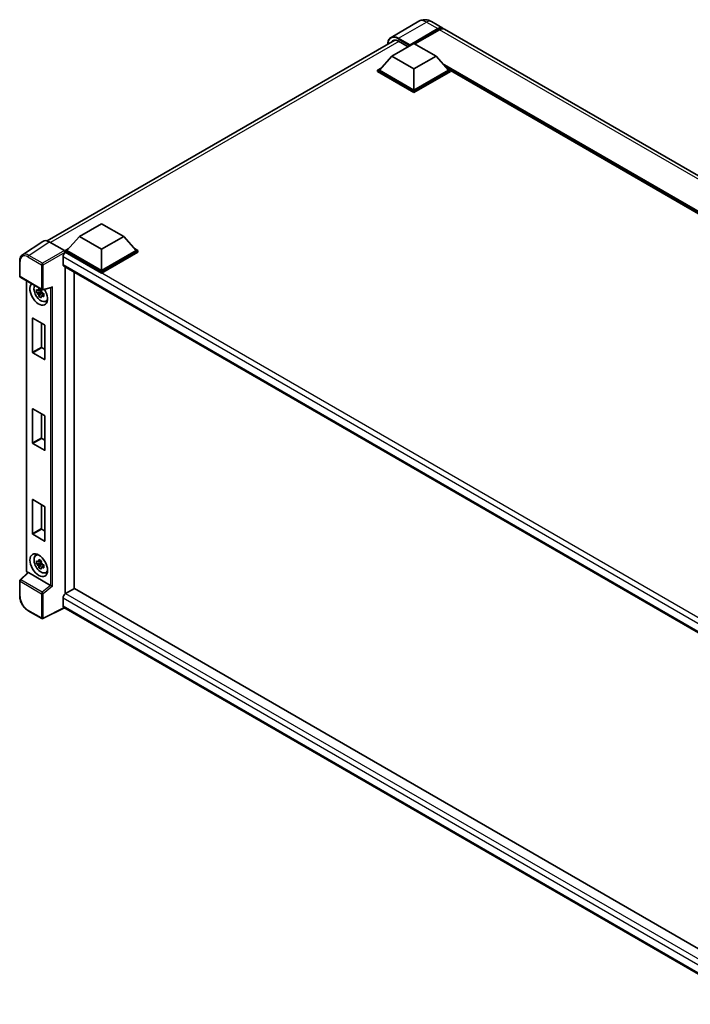
# Model space of a CAD drawing. Units: millimetres. Extents: x 0 to 11409, y 0 to 1405.
# Drawn here: x 851 to 1012, y 203 to 439 of the extents above; entities that cross this region are included whole.
import ezdxf

# ---------------------------------------------------------------- set-up
doc = ezdxf.new("R2010")
doc.units = ezdxf.units.MM
doc.header["$LTSCALE"] = 3
doc.layers.add('Visible (ISO)', color=7, linetype='Continuous', lineweight=35)
doc.layers.add('Visible Narrow (ISO)', color=7, linetype='Continuous', lineweight=25)

msp = doc.modelspace()

# ---------------------------------------------------------------- linework, layer by layer
at = {"layer": 'Visible (ISO)'}
for p, q in [((946.6645, 438.9276), (939.9824, 435.0697)), ((949.6645, 438.8682), (952.4222, 437.276)), ((944.434, 433.091), (951.2222, 437.0102)), ((944.5401, 433.2992), (951.2222, 437.1572)), ((951.6465, 436.9122), (945.728, 433.4952)), ((1123.8249, 338.3166), (952.8465, 437.0311)), ((857.3412, 386.1951), (940.8886, 434.4312)), ((940.1914, 430.568), (945.4947, 433.6299)), ((941.7824, 434.1565), (944.0946, 432.8216)), ((944.434, 433.091), (944.434, 433.1155)), ((944.4976, 433.0543), (944.434, 433.091)), ((945.4947, 433.6299), (950.798, 430.568)), ((940.1914, 430.568), (937.1791, 427.1877)), ((945.4947, 427.5062), (940.1914, 430.568)), ((950.798, 430.568), (945.4947, 427.5062)), ((950.798, 430.568), (953.8102, 427.1877)), ((936.7548, 427.1877), (937.6287, 427.6923)), ((936.7548, 426.8448), (936.7548, 427.1877)), ((945.4947, 422.1418), (936.7548, 427.1877)), ((945.4947, 421.7989), (936.7548, 426.8448)), ((945.4947, 422.3867), (937.1791, 427.1877)), ((945.4947, 427.5062), (945.4947, 422.3867)), ((953.8102, 427.1877), (945.4947, 422.3867)), ((954.2345, 427.1877), (945.4947, 422.1418)), ((954.2345, 426.8448), (945.4947, 421.7989)), ((953.3607, 427.6923), (954.2345, 427.1877)), ((954.2345, 426.8448), (954.2345, 427.1877)), ((1105.1847, 339.9597), (954.2345, 427.1108)), ((945.4947, 421.7989), (945.4947, 422.1418)), ((865.1391, 387.2366), (870.4424, 390.2984)), ((870.4424, 390.2984), (875.7457, 387.2366)), ((856.3322, 386.0806), (851.4088, 382.8266)), ((857.8828, 385.9636), (861.4905, 383.8807)), ((865.1391, 387.2366), (862.1268, 383.8563)), ((870.4424, 384.1747), (865.1391, 387.2366)), ((875.7457, 387.2366), (870.4424, 384.1747)), ((875.7457, 387.2366), (878.7579, 383.8563)), ((861.7025, 383.8563), (862.5764, 384.3608)), ((861.7025, 383.5133), (861.7025, 383.8563)), ((870.4424, 378.8103), (861.7025, 383.8563)), ((861.7025, 383.5135), (861.7025, 383.3806)), ((861.8086, 383.4521), (861.7025, 383.5133)), ((870.4424, 378.4674), (861.7025, 383.5133)), ((870.4424, 379.0553), (862.1268, 383.8563)), ((870.4424, 384.1747), (870.4424, 379.0553)), ((878.7579, 383.8563), (870.4424, 379.0553)), ((879.1822, 383.8563), (870.4424, 378.8103)), ((879.1822, 383.5133), (870.4424, 378.4674)), ((878.3083, 384.3608), (879.1822, 383.8563)), ((879.1822, 383.5133), (879.1822, 383.8563)), ((850.7617, 377.7371), (850.7617, 381.3694)), ((861.1722, 382.3498), (861.1722, 380.5127)), ((861.3586, 380.1007), (1028.4138, 283.6513)), ((861.7025, 379.9021), (861.7025, 301.4452)), ((863.8238, 378.6774), (863.8238, 302.6802)), ((870.4424, 378.4674), (870.4424, 378.8103)), ((850.9117, 377.4773), (856.0713, 374.4984)), ((852.3847, 307.0266), (852.3847, 376.6269)), ((855.9636, 374.0469), (854.8244, 373.8075)), ((855.3734, 372.8566), (856.1503, 373.7235)), ((855.9206, 374.5087), (855.6178, 374.3338)), ((855.6178, 373.6317), (856.1015, 373.9109)), ((855.9636, 374.3547), (855.9636, 374.4853)), ((855.9636, 374.0469), (855.9636, 374.1127)), ((856.047, 373.9987), (855.9636, 374.0469)), ((856.1503, 373.7235), (856.1503, 373.8198)), ((856.1503, 373.7235), (856.2073, 373.6906)), ((856.2948, 374.4674), (858.3553, 374.9877)), ((856.4169, 373.5696), (856.53, 373.5043)), ((856.5287, 373.4554), (856.2259, 373.2806)), ((857.0139, 371.6709), (857.4303, 371.8551)), ((853.8536, 359.4838), (853.8536, 367.6162)), ((853.9385, 367.6651), (856.7386, 366.0485)), ((855.975, 366.4894), (855.975, 360.7086)), ((856.8235, 365.9015), (856.8235, 357.7692)), ((856.0598, 360.5616), (856.8235, 360.1207)), ((856.7386, 357.7202), (853.9385, 359.3369)), ((853.8536, 337.6834), (853.8536, 345.8157)), ((853.9385, 345.8647), (856.7386, 344.248)), ((855.975, 344.6889), (855.975, 338.9081)), ((856.8235, 344.101), (856.8235, 335.9687)), ((856.0598, 338.7612), (856.8235, 338.3203)), ((856.7386, 335.9198), (853.9385, 337.5364)), ((853.8536, 315.8829), (853.8536, 324.0152)), ((853.9385, 324.0642), (856.7386, 322.4476)), ((855.975, 322.8885), (855.975, 317.1077)), ((856.8235, 322.3006), (856.8235, 314.1683)), ((856.0598, 316.9607), (856.8235, 316.5198)), ((856.7386, 314.1193), (853.9385, 315.736)), ((854.6178, 310.6647), (854.9855, 310.9332)), ((855.9636, 308.8905), (854.8244, 308.6511)), ((855.3734, 307.7002), (856.1503, 308.5671)), ((855.9206, 309.3522), (855.6178, 309.1774)), ((855.6178, 308.4752), (856.1015, 308.7545)), ((855.9636, 309.1983), (855.9636, 309.3288)), ((855.9636, 308.8905), (855.9636, 308.9563)), ((856.047, 308.8423), (855.9636, 308.8905)), ((856.1503, 308.5671), (856.1503, 308.6634)), ((856.1503, 308.5671), (856.2073, 308.5342)), ((856.5287, 308.299), (856.2259, 308.1241)), ((856.4169, 308.4132), (856.53, 308.3479)), ((852.7374, 306.5367), (850.8579, 304.7969)), ((858.199, 303.4782), (852.9024, 306.5362)), ((857.0139, 306.5144), (857.4303, 306.6987)), ((850.7617, 300.9444), (850.7617, 304.5767)), ((863.9299, 302.7414), (861.8086, 301.5167)), ((863.9299, 302.7414), (1028.4543, 207.7532)), ((861.1722, 300.4144), (861.1722, 298.5773)), ((861.5189, 298.0727), (856.3553, 295.494)), ((1026.407, 202.8745), (861.3586, 298.1653)), ((856.0713, 295.5025), (852.8197, 297.3798))]:
    msp.add_line(p, q, dxfattribs=at)
for centre, start, end in [((851.0617, 377.7371), 180, 240), ((856.2213, 374.7582), 240, 284.173003), ((851.0617, 304.5767), 132.789481, 180), ((856.2213, 295.7623), 240, 296.538708)]:
    msp.add_arc(centre, 0.3, start, end, dxfattribs=at)
for centre, major_axis, ratio, start_param, end_param in [((951.2222, 435.1976), (1.2, 2.0785), 0.57735027, 6.10547471, 7.06858347), ((951.2222, 435.1976), (1.11, 1.9226), 0.57735027, 0.02962637, 0.78539816), ((951.6465, 434.9526), (1.2, 2.0785), 0.57735027, 0, 0.78539816), ((941.7824, 431.8295), (-1.425, 2.4682), 0.57735027, 5.49778714, 6.60906826), ((944.5401, 433.1767), (0.075, 0.1299), 0.57735027, 0.78539816, 2.35619449), ((857.8854, 383.5111), (-1.5018, 2.6012), 0.5766475, 5.49839613, 6.31804944), ((861.8086, 382.7173), (-0.45, -0.7794), 0.57735027, 3.92699082, 5.49778714), ((861.4903, 383.6357), (-0.15, 0.2598), 0.5780539, 3.9275998, 5.49717816), ((861.8086, 380.8801), (-0.45, -0.7794), 0.57735027, 5.49778714, 6.28318531), ((855.3386, 373.4704), (1.5, -2.5981), 0.57735027, 3.29297256, 7.94489041), ((855.8901, 373.7889), (-1.2004, 2.0791), 0.57735027, 0.35706869, 3.53279276), ((855.6319, 373.6398), (-0.4696, 0.8134), 0.57735027, 5.97330265, 6.59306797), ((855.6319, 373.6398), (-0.4696, 0.8134), 0.57735027, 1.26091366, 1.88067899), ((855.6319, 373.6398), (0.4696, -0.8134), 0.57735027, 1.26091366, 1.88067899), ((858.4167, 375.3127), (-0.2328, -0.2989), 0.63292033, 0.682393, 1.6388949), ((855.6319, 373.6398), (0.4696, -0.8134), 0.57735027, 5.97330265, 6.59306797), ((856.6113, 374.2053), (1.5, -2.5981), 0.57735027, 5.62163033, 5.84503628), ((853.9385, 367.5672), (-0.06, 0.1039), 0.57735027, 5.49778714, 7.06858347), ((856.7386, 365.9505), (-0.06, 0.1039), 0.57735027, 3.92699082, 5.49778714), ((853.9385, 359.4349), (0.06, -0.1039), 0.57735027, 3.92699082, 5.49778714), ((856.0598, 360.6596), (0.06, -0.1039), 0.57735027, 3.92699082, 5.49778714), ((856.7386, 357.8182), (0.06, -0.1039), 0.57735027, 5.49778714, 7.06858347), ((853.9385, 345.7667), (-0.06, 0.1039), 0.57735027, 5.49778714, 7.06858347), ((856.7386, 344.15), (-0.06, 0.1039), 0.57735027, 3.92699082, 5.49778714), ((856.0598, 338.8591), (0.06, -0.1039), 0.57735027, 3.92699082, 5.49778714), ((853.9385, 337.6344), (0.06, -0.1039), 0.57735027, 3.92699082, 5.49778714), ((856.7386, 336.0177), (0.06, -0.1039), 0.57735027, 5.49778714, 7.06858347), ((853.9385, 323.9662), (-0.06, 0.1039), 0.57735027, 5.49778714, 7.06858347), ((856.7386, 322.3496), (-0.06, 0.1039), 0.57735027, 3.92699082, 5.49778714), ((856.0598, 317.0587), (0.06, -0.1039), 0.57735027, 3.92699082, 5.49778714), ((853.9385, 315.8339), (0.06, -0.1039), 0.57735027, 3.92699082, 5.49778714), ((856.7386, 314.2173), (0.06, -0.1039), 0.57735027, 5.49778714, 7.06858347), ((855.8901, 308.6324), (-1.2004, 2.0791), 0.57735027, 5.8919852, 9.81597807), ((856.6113, 309.0489), (1.5, -2.5981), 0.57735027, 3.57974168, 3.80314763), ((855.6319, 308.4834), (-0.4696, 0.8134), 0.57735027, 5.97330265, 6.59306797), ((855.6319, 308.4834), (-0.4696, 0.8134), 0.57735027, 1.26091366, 1.88067899), ((855.6319, 308.4834), (0.4696, -0.8134), 0.57735027, 1.26091366, 1.88067899), ((855.6319, 308.4834), (0.4696, -0.8134), 0.57735027, 5.97330265, 6.59306797), ((852.9042, 306.2823), (0.1461, -0.2693), 0.5718249, 2.39113693, 3.28641551), ((856.6113, 309.0489), (1.5, -2.5981), 0.57735027, 5.62163033, 5.84503628), ((858.1972, 303.2264), (0.1446, -0.2671), 0.58179756, 2.3573073, 2.38355232), ((858.4167, 303.4073), (-0.2995, 0.1413), 0.11908075, 0.8415056, 2.37739535), ((861.8086, 300.7818), (-0.45, -0.7794), 0.57735027, 3.92699082, 5.49778714), ((861.8086, 298.9447), (-0.45, -0.7794), 0.57735027, 5.49778714, 6.28318531)]:
    msp.add_ellipse(centre, major_axis=major_axis, ratio=ratio, start_param=start_param, end_param=end_param, dxfattribs=at)
msp.add_ellipse((855.3386, 308.314), major_axis=(1.5, -2.5981), ratio=0.57735027, dxfattribs=at)
for points, knots in [([(949.6645, 438.8682), (949.5258, 438.9483), (949.3761, 439.0224), (949.0488, 439.1514), (948.8712, 439.2065), (948.4846, 439.2847), (948.2752, 439.3077), (947.8306, 439.3028), (947.5951, 439.2744), (947.1217, 439.1505), (946.8844, 439.0546), (946.6645, 438.9276)], [3.141592654, 3.141592654, 3.141592654, 3.141592654, 3.298672286, 3.298672286, 3.455751919, 3.455751919, 3.612831552, 3.612831552, 3.769911184, 3.769911184, 3.926990817, 3.926990817, 3.926990817, 3.926990817]), ([(939.1941, 433.4529), (939.1975, 433.5744), (939.2076, 433.6924), (939.2457, 433.948), (939.2775, 434.0831), (939.3626, 434.3364), (939.4159, 434.4545), (939.5435, 434.67), (939.6179, 434.7674), (939.7862, 434.9378), (939.8803, 435.0107), (939.9824, 435.0697)], [1.602386081, 1.602386081, 1.602386081, 1.602386081, 1.727875959, 1.727875959, 1.884955592, 1.884955592, 2.042035225, 2.042035225, 2.199114858, 2.199114858, 2.35619449, 2.35619449, 2.35619449, 2.35619449]), ([(850.7617, 381.3694), (850.7617, 381.4927), (850.7697, 381.6128), (850.8025, 381.8445), (850.8273, 381.9562), (850.8947, 382.1688), (850.9373, 382.2697), (851.0411, 382.4577), (851.1022, 382.5447), (851.2427, 382.7005), (851.322, 382.7692), (851.4088, 382.8266)], [-0.784789176, -0.784789176, -0.784789176, -0.784789176, -0.634804167, -0.634804167, -0.484819157, -0.484819157, -0.334834148, -0.334834148, -0.184849139, -0.184849139, -0.03486413, -0.03486413, -0.03486413, -0.03486413]), ([(854.8244, 373.8075), (854.8146, 373.9264), (854.8101, 374.0447), (854.8101, 374.2665), (854.8146, 374.3867), (854.8244, 374.5097)], [4.331071921, 4.331071921, 4.331071921, 4.331071921, 4.398975087, 4.398975087, 4.466878254, 4.466878254, 4.466878254, 4.466878254]), ([(854.8244, 374.5097), (854.8776, 374.4642), (854.9317, 374.4193), (855.0048, 374.3607), (855.023, 374.3462), (855.0414, 374.3318)], [4.4863158772, 4.4863158772, 4.4863158772, 4.4863158772, 4.5307133937, 4.5307133937, 4.5453911286, 4.5453911286, 4.5453911286, 4.5453911286]), ([(855.0414, 373.6296), (855.023, 373.644), (855.0048, 373.6585), (854.9317, 373.7171), (854.8776, 373.762), (854.8244, 373.8075)], [4.8174915459, 4.8174915459, 4.8174915459, 4.8174915459, 4.8321692807, 4.8321692807, 4.8765667973, 4.8765667973, 4.8765667973, 4.8765667973]), ([(855.3278, 374.4972), (855.3311, 374.524), (855.3345, 374.551), (855.3487, 374.6601), (855.3605, 374.743), (855.3734, 374.8267)], [4.8174915459, 4.8174915459, 4.8174915459, 4.8174915459, 4.8321692807, 4.8321692807, 4.8765667973, 4.8765667973, 4.8765667973, 4.8765667973]), ([(855.3734, 374.8267), (855.4714, 374.766), (855.5717, 374.7062), (855.7637, 374.5953), (855.8701, 374.5358), (855.9815, 374.4756)], [4.331071921, 4.331071921, 4.331071921, 4.331071921, 4.398975087, 4.398975087, 4.466878254, 4.466878254, 4.466878254, 4.466878254]), ([(855.9815, 374.4756), (855.9687, 374.3919), (855.9568, 374.309), (855.9426, 374.1999), (855.9392, 374.173), (855.9359, 374.1461)], [4.4863158772, 4.4863158772, 4.4863158772, 4.4863158772, 4.5307133937, 4.5307133937, 4.5453911286, 4.5453911286, 4.5453911286, 4.5453911286]), ([(856.2224, 373.65), (856.2473, 373.6394), (856.2724, 373.6288), (856.3739, 373.5866), (856.4516, 373.5554), (856.5305, 373.5247)], [4.8174915459, 4.8174915459, 4.8174915459, 4.8174915459, 4.8321692807, 4.8321692807, 4.8765667973, 4.8765667973, 4.8765667973, 4.8765667973]), ([(855.3734, 372.8566), (855.3605, 372.9254), (855.3487, 372.9947), (855.3345, 373.0873), (855.3311, 373.1104), (855.3278, 373.1335)], [4.4863158772, 4.4863158772, 4.4863158772, 4.4863158772, 4.5307133937, 4.5307133937, 4.5453911286, 4.5453911286, 4.5453911286, 4.5453911286]), ([(855.9815, 372.5055), (855.8701, 372.5585), (855.7637, 372.6147), (855.5717, 372.7256), (855.4714, 372.7887), (855.3734, 372.8566)], [4.331071921, 4.331071921, 4.331071921, 4.331071921, 4.398975087, 4.398975087, 4.466878254, 4.466878254, 4.466878254, 4.466878254]), ([(855.9359, 372.7824), (855.9392, 372.7593), (855.9426, 372.7363), (855.9568, 372.6436), (855.9687, 372.5743), (855.9815, 372.5055)], [4.8174915459, 4.8174915459, 4.8174915459, 4.8174915459, 4.8321692807, 4.8321692807, 4.8765667973, 4.8765667973, 4.8765667973, 4.8765667973]), ([(856.5305, 372.8225), (856.4516, 372.8532), (856.3739, 372.8844), (856.2724, 372.9266), (856.2473, 372.9372), (856.2224, 372.9478)], [4.4863158772, 4.4863158772, 4.4863158772, 4.4863158772, 4.5307133937, 4.5307133937, 4.5453911286, 4.5453911286, 4.5453911286, 4.5453911286]), ([(856.5305, 373.5247), (856.527, 373.3981), (856.5253, 373.2762), (856.5253, 373.0544), (856.527, 372.9378), (856.5305, 372.8225)], [4.331071921, 4.331071921, 4.331071921, 4.331071921, 4.398975087, 4.398975087, 4.466878254, 4.466878254, 4.466878254, 4.466878254]), ([(854.8244, 308.6511), (854.8146, 308.7699), (854.8101, 308.8883), (854.8101, 309.1101), (854.8146, 309.2303), (854.8244, 309.3533)], [4.331071921, 4.331071921, 4.331071921, 4.331071921, 4.398975087, 4.398975087, 4.466878254, 4.466878254, 4.466878254, 4.466878254]), ([(854.8244, 309.3533), (854.8776, 309.3077), (854.9317, 309.2629), (855.0048, 309.2042), (855.023, 309.1898), (855.0414, 309.1754)], [4.4863158772, 4.4863158772, 4.4863158772, 4.4863158772, 4.5307133937, 4.5307133937, 4.5453911286, 4.5453911286, 4.5453911286, 4.5453911286]), ([(855.0414, 308.4732), (855.023, 308.4876), (855.0048, 308.502), (854.9317, 308.5607), (854.8776, 308.6055), (854.8244, 308.6511)], [4.8174915459, 4.8174915459, 4.8174915459, 4.8174915459, 4.8321692807, 4.8321692807, 4.8765667973, 4.8765667973, 4.8765667973, 4.8765667973]), ([(855.3278, 309.3407), (855.3311, 309.3676), (855.3345, 309.3946), (855.3487, 309.5037), (855.3605, 309.5866), (855.3734, 309.6702)], [4.8174915459, 4.8174915459, 4.8174915459, 4.8174915459, 4.8321692807, 4.8321692807, 4.8765667973, 4.8765667973, 4.8765667973, 4.8765667973]), ([(855.3734, 307.7002), (855.3605, 307.769), (855.3487, 307.8383), (855.3345, 307.9309), (855.3311, 307.954), (855.3278, 307.9771)], [4.4863158772, 4.4863158772, 4.4863158772, 4.4863158772, 4.5307133937, 4.5307133937, 4.5453911286, 4.5453911286, 4.5453911286, 4.5453911286]), ([(855.3734, 309.6702), (855.4714, 309.6095), (855.5717, 309.5498), (855.7637, 309.4389), (855.8701, 309.3793), (855.9815, 309.3191)], [4.331071921, 4.331071921, 4.331071921, 4.331071921, 4.398975087, 4.398975087, 4.466878254, 4.466878254, 4.466878254, 4.466878254]), ([(855.9815, 307.3491), (855.8701, 307.4021), (855.7637, 307.4583), (855.5717, 307.5692), (855.4714, 307.6323), (855.3734, 307.7002)], [4.331071921, 4.331071921, 4.331071921, 4.331071921, 4.398975087, 4.398975087, 4.466878254, 4.466878254, 4.466878254, 4.466878254]), ([(855.9815, 309.3191), (855.9687, 309.2355), (855.9568, 309.1526), (855.9426, 309.0435), (855.9392, 309.0165), (855.9359, 308.9896)], [4.4863158772, 4.4863158772, 4.4863158772, 4.4863158772, 4.5307133937, 4.5307133937, 4.5453911286, 4.5453911286, 4.5453911286, 4.5453911286]), ([(855.9359, 307.626), (855.9392, 307.6029), (855.9426, 307.5798), (855.9568, 307.4872), (855.9687, 307.4179), (855.9815, 307.3491)], [4.8174915459, 4.8174915459, 4.8174915459, 4.8174915459, 4.8321692807, 4.8321692807, 4.8765667973, 4.8765667973, 4.8765667973, 4.8765667973]), ([(856.2224, 308.4935), (856.2473, 308.4829), (856.2724, 308.4724), (856.3739, 308.4302), (856.4516, 308.3989), (856.5305, 308.3683)], [4.8174915459, 4.8174915459, 4.8174915459, 4.8174915459, 4.8321692807, 4.8321692807, 4.8765667973, 4.8765667973, 4.8765667973, 4.8765667973]), ([(856.5305, 307.6661), (856.4516, 307.6968), (856.3739, 307.728), (856.2724, 307.7702), (856.2473, 307.7807), (856.2224, 307.7913)], [4.4863158772, 4.4863158772, 4.4863158772, 4.4863158772, 4.5307133937, 4.5307133937, 4.5453911286, 4.5453911286, 4.5453911286, 4.5453911286]), ([(856.5305, 308.3683), (856.527, 308.2417), (856.5253, 308.1198), (856.5253, 307.898), (856.527, 307.7813), (856.5305, 307.6661)], [4.331071921, 4.331071921, 4.331071921, 4.331071921, 4.398975087, 4.398975087, 4.466878254, 4.466878254, 4.466878254, 4.466878254]), ([(852.6572, 306.4624), (852.6459, 306.472), (852.6349, 306.4818), (852.5879, 306.5266), (852.5556, 306.5645), (852.4984, 306.6455), (852.4735, 306.6886), (852.432, 306.7786), (852.4153, 306.8256), (852.3917, 306.9232), (852.3847, 306.9738), (852.3847, 307.0266)], [-0.56275836, -0.56275836, -0.56275836, -0.56275836, -0.47087351, -0.47087351, -0.15695784, -0.15695784, 0.15695784, 0.15695784, 0.47087351, 0.47087351, 0.78478918, 0.78478918, 0.78478918, 0.78478918]), ([(852.8197, 297.3798), (852.708, 297.4443), (852.5977, 297.5182), (852.3815, 297.6825), (852.2757, 297.773), (852.0704, 297.9685), (851.971, 298.0735), (851.7803, 298.2957), (851.6891, 298.4129), (851.5168, 298.6568), (851.4358, 298.7836), (851.2854, 299.044), (851.2162, 299.1776), (851.091, 299.4488), (851.0351, 299.5864), (850.938, 299.8626), (850.8968, 300.0012), (850.8301, 300.2767), (850.8047, 300.4136), (850.7705, 300.683), (850.7617, 300.8154), (850.7617, 300.9444)], [-0.78478918, -0.78478918, -0.78478918, -0.78478918, -0.62783134, -0.62783134, -0.47087351, -0.47087351, -0.31391567, -0.31391567, -0.15695784, -0.15695784, 0, 0, 0.15695784, 0.15695784, 0.31391567, 0.31391567, 0.47087351, 0.47087351, 0.62783134, 0.62783134, 0.78478918, 0.78478918, 0.78478918, 0.78478918])]:
    msp.add_open_spline(points, degree=3, knots=knots, dxfattribs=at)
for points, weights in [([(855.6178, 374.3338), (855.4067, 374.3419), (855.0414, 374.3318)], [1.35956394726, 1.22656475141, 1.03074466748]), ([(855.0414, 373.6296), (855.4067, 373.6397), (855.6178, 373.6317)], [1.03074466748, 1.22656475141, 1.35956394726]), ([(855.3278, 374.4972), (855.5192, 374.4069), (855.6178, 374.3338)], [1.03074466748, 1.22656475141, 1.35956394726]), ([(855.6178, 373.6317), (855.5192, 373.4448), (855.3278, 373.1335)], [1.35956394726, 1.22656475141, 1.03074466748]), ([(855.9359, 372.7824), (856.1274, 373.0937), (856.2259, 373.2806)], [1.03074466748, 1.22656475141, 1.35956394726]), ([(856.2259, 373.2806), (856.2399, 373.1587), (856.2224, 372.9478)], [1.35956394726, 1.22656475141, 1.03074466748]), ([(855.6178, 309.1774), (855.4067, 309.1855), (855.0414, 309.1754)], [1.35956394726, 1.22656475141, 1.03074466748]), ([(855.0414, 308.4732), (855.4067, 308.4833), (855.6178, 308.4752)], [1.03074466748, 1.22656475141, 1.35956394726]), ([(855.3278, 309.3407), (855.5192, 309.2505), (855.6178, 309.1774)], [1.03074466748, 1.22656475141, 1.35956394726]), ([(855.6178, 308.4752), (855.5192, 308.2883), (855.3278, 307.9771)], [1.35956394726, 1.22656475141, 1.03074466748]), ([(855.9359, 307.626), (856.1274, 307.9373), (856.2259, 308.1241)], [1.03074466748, 1.22656475141, 1.35956394726]), ([(856.2259, 308.1241), (856.2399, 308.0022), (856.2224, 307.7913)], [1.35956394726, 1.22656475141, 1.03074466748])]:
    msp.add_rational_spline(points, weights, degree=2, dxfattribs=at)
at = {"layer": 'Visible Narrow (ISO)'}
for p, q in [((941.7824, 434.8914), (948.4645, 438.7493)), ((948.4645, 438.7493), (951.2222, 437.1572)), ((951.5192, 436.8387), (951.2222, 437.0102)), ((1122.6249, 338.1978), (951.6465, 436.9122)), ((941.8884, 434.0953), (858.2023, 385.7791)), ((941.6763, 434.7077), (944.434, 433.1155)), ((944.5401, 433.2992), (941.7824, 434.8914)), ((1105.718, 340.2676), (952.3715, 428.8022)), ((1105.4634, 340.1206), (952.9111, 428.1968)), ((1105.2725, 340.0104), (953.3157, 427.7427)), ((852.9623, 382.7115), (857.8828, 385.9636)), ((861.4905, 383.8807), (856.2139, 380.8342)), ((856.4259, 380.467), (861.7025, 383.5135)), ((1031.3021, 285.595), (861.8086, 383.4521)), ((850.8496, 377.6147), (850.8496, 381.2469)), ((852.7576, 382.3485), (856.0092, 380.4712)), ((856.2139, 380.8342), (852.9623, 382.7115)), ((1030.1432, 284.7944), (861.1722, 382.3498)), ((856.0092, 380.4712), (856.0092, 374.6358)), ((856.4259, 374.6316), (856.4259, 380.467)), ((861.1722, 380.5127), (1028.6596, 283.8138)), ((856.0092, 374.6358), (850.8496, 377.6147)), ((852.4725, 306.9041), (852.4725, 376.5762)), ((856.4259, 374.6316), (858.6213, 375.186)), ((858.2046, 374.9497), (858.2046, 303.4749)), ((858.6213, 303.2807), (858.6213, 375.186)), ((853.8536, 367.6162), (853.9385, 367.6651)), ((855.975, 360.7086), (853.8536, 359.4838)), ((853.9385, 359.3369), (856.0598, 360.5616)), ((856.8235, 357.7692), (856.7386, 357.7202)), ((853.8536, 345.8157), (853.9385, 345.8647)), ((855.975, 338.9081), (853.8536, 337.6834)), ((853.9385, 337.5364), (856.0598, 338.7612)), ((856.8235, 335.9687), (856.7386, 335.9198)), ((853.8536, 324.0152), (853.9385, 324.0642)), ((855.975, 317.1077), (853.8536, 315.8829)), ((853.9385, 315.736), (856.0598, 316.9607)), ((856.8235, 314.1683), (856.7386, 314.1193)), ((851.0091, 304.7836), (852.9024, 306.5362)), ((852.7173, 306.518), (852.6845, 306.5369)), ((850.8496, 304.4542), (856.0092, 301.4753)), ((850.8496, 300.822), (850.8496, 304.4542)), ((856.1687, 301.8047), (851.0091, 304.7836)), ((858.199, 303.4782), (856.1687, 301.8047)), ((858.6213, 303.2807), (856.4259, 301.4711)), ((856.0092, 301.4753), (856.0092, 295.6399)), ((856.4259, 295.6357), (856.4259, 301.4711)), ((1027.5494, 204.3564), (861.1722, 300.4144)), ((861.8086, 301.5167), (1028.4543, 205.3037)), ((861.42, 298.1298), (856.4259, 295.6357)), ((861.1722, 298.5773), (1026.4072, 203.1788)), ((856.0092, 295.6399), (852.7576, 297.5172))]:
    msp.add_line(p, q, dxfattribs=at)
for centre, major_axis, ratio, start_param, end_param in [((948.4645, 435.8099), (-1.8, 3.1177), 0.57735027, 5.49778714, 6.28318531), ((948.4645, 436.7897), (1.2, 2.0785), 0.57735027, 0, 0.78539816), ((941.6763, 431.8908), (-1.725, 2.9878), 0.57735027, 5.49778714, 7.00309553), ((941.7824, 431.952), (-1.8, 3.1177), 0.57735027, 5.49778714, 6.28318531), ((941.7824, 434.7689), (0.075, 0.1299), 0.57735027, 0.78539816, 2.35619449), ((852.9721, 380.2638), (-1.5171, 2.5915), 0.57677384, 5.49491862, 6.31457193), ((851.0617, 381.3694), (-0.3, 0), 0.57735027, 0, 0.78539816), ((852.7599, 380.1413), (-1.3516, 2.3411), 0.5766475, 5.49839613, 7.06797448), ((852.9697, 382.471), (0.15, 0.2598), 0.57735027, 0.82030475, 2.35619449), ((856.2213, 380.5937), (0.15, 0.2598), 0.57735027, 0.82030475, 2.35619449), ((856.2213, 380.5937), (-0.15, 0.2598), 0.53637355, 3.9275998, 5.49717816), ((856.2213, 380.5937), (-0.3, 0), 0.57735027, 0.78539816, 2.32128791), ((851.0617, 377.7371), (-0.3, 0), 0.57735027, 0, 0.78539816), ((851.0617, 377.7371), (-0.15, -0.2598), 0.57735027, 5.49778714, 6.28318531), ((856.2213, 374.7582), (-0.15, -0.2598), 0.57735027, 5.49778714, 6.28318531), ((856.2213, 374.7582), (0.3, 0), 0.57735027, 3.92699082, 5.46288056), ((856.2213, 374.7582), (0.0735, -0.2909), 0.68265399, 0, 0.9565019), ((852.6847, 307.0266), (-0.3, 0), 0.57735027, 0, 0.78539816), ((852.6848, 306.7819), (-0.15, 0.2598), 0.5780539, 0.78600715, 2.3555855), ((852.8967, 306.6594), (-0.15, -0.2598), 0.57735027, 5.49778714, 5.69403221), ((851.0617, 304.5767), (-0.3, 0), 0.57735027, 0, 0.78539816), ((851.0617, 304.5767), (-0.15, -0.2598), 0.57735027, 4.17779463, 5.49778714), ((851.0617, 304.5767), (-0.2038, 0.2202), 0.43528024, 5.38790672, 6.28318531), ((851.0617, 300.9444), (-0.3, 0), 0.57735027, 0, 0.78539816), ((852.7599, 299.7217), (-1.35, 2.3383), 0.5780539, 0.78600715, 2.3555855), ((856.2213, 301.5978), (0.15, 0.2598), 0.57735027, 1.03620198, 2.35619449), ((856.2213, 301.5978), (-0.3, 0), 0.57735027, 0.78539816, 2.32128791), ((856.2213, 301.5978), (-0.1908, 0.2315), 0.39624112, 3.84968252, 5.41181729), ((852.9697, 297.6396), (-0.15, -0.2598), 0.57735027, 5.49778714, 6.28318531), ((856.2213, 295.7623), (0.3, 0), 0.57735027, 3.92699082, 5.46288056), ((856.2213, 295.7623), (-0.15, -0.2598), 0.57735027, 5.49778714, 6.28318531), ((856.2213, 295.7623), (0.134, -0.2684), 0.5766475, 0, 0.81965331)]:
    msp.add_ellipse(centre, major_axis=major_axis, ratio=ratio, start_param=start_param, end_param=end_param, dxfattribs=at)

doc.saveas('drawing.dxf')
